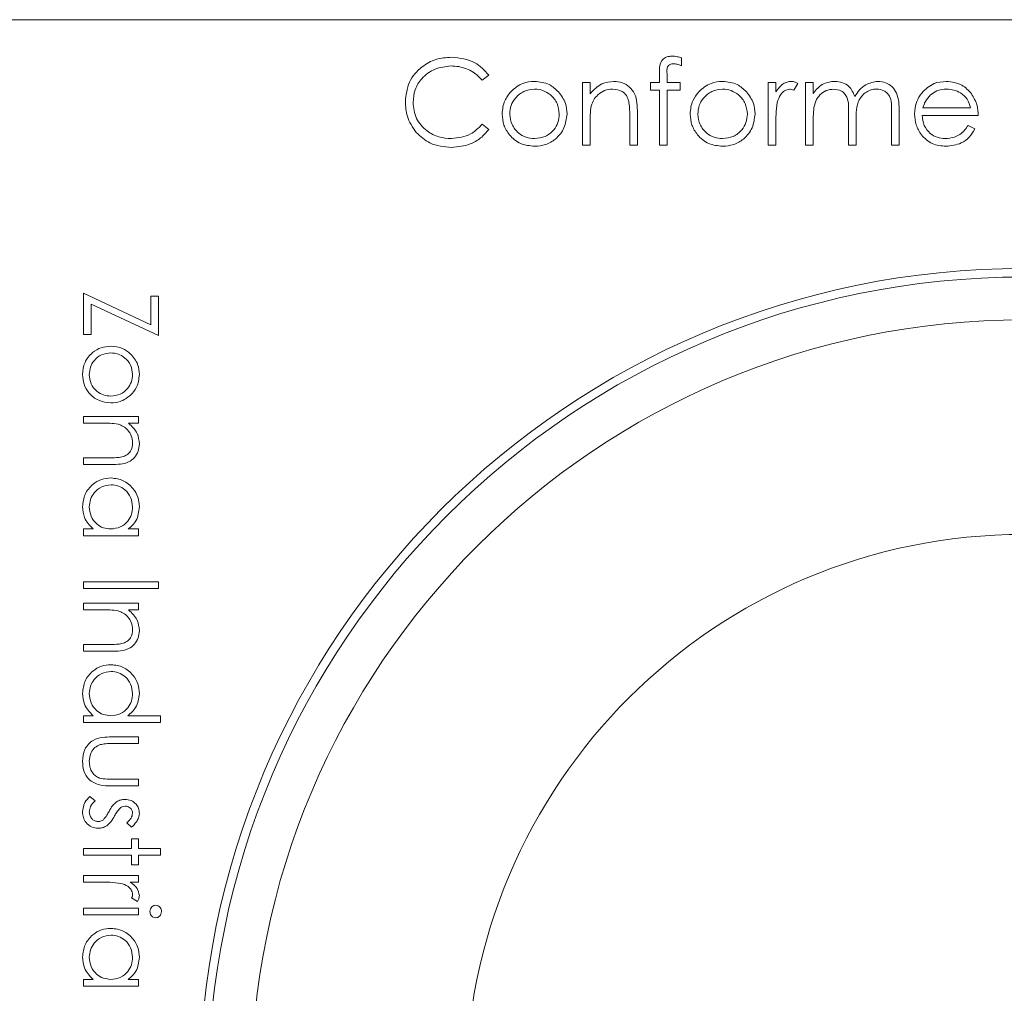
# Model space of a CAD drawing. Units: millimetres. Extents: x 922.41 to 926.61, y 530.43 to 533.79.
# Drawn here: x 924.61 to 924.64, y 532.03 to 532.05 of the extents above; entities that cross this region are included whole.
import ezdxf

# ---------------------------------------------------------------- set-up
doc = ezdxf.new("R2010")
doc.units = ezdxf.units.MM

# ---------------------------------------------------------------- blocks, each defined once
blk = doc.blocks.new('ADASD')
at = {"color": 7, "linetype": 'Continuous', "lineweight": 15}
for p, q in [((142.4519, 117.16635), (141.6519, 117.16635)), ((142.04247, 117.14861), (142.04247, 117.14488)), ((141.95279, 117.14049), (141.94965, 117.13808)), ((142.03221, 117.13706), (142.03221, 117.14173)), ((142.03582, 117.14111), (142.03582, 117.13706)), ((141.99633, 117.13706), (141.99992, 117.13706)), ((141.99633, 117.10783), (141.99633, 117.13706)), ((141.99992, 117.13706), (141.99992, 117.13179)), ((142.02811, 117.13706), (142.03221, 117.13706)), ((142.02811, 117.13347), (142.02811, 117.13706)), ((142.03582, 117.13706), (142.04195, 117.13706)), ((142.04195, 117.13706), (142.04195, 117.13347)), ((142.08295, 117.10783), (142.08295, 117.13706)), ((142.08295, 117.13706), (142.08654, 117.13706)), ((142.08654, 117.13706), (142.08654, 117.13276)), ((142.09679, 117.13657), (142.09482, 117.13346)), ((142.10037, 117.13706), (142.10396, 117.13706)), ((142.10037, 117.10783), (142.10037, 117.13706)), ((142.10396, 117.13706), (142.10396, 117.13198)), ((142.03221, 117.13347), (142.02811, 117.13347)), ((142.03221, 117.10783), (142.03221, 117.13347)), ((142.03582, 117.13347), (142.0358, 117.10783)), ((142.04195, 117.13347), (142.03582, 117.13347)), ((142.01838, 117.10783), (142.01838, 117.12158)), ((142.02197, 117.12276), (142.02197, 117.10783)), ((142.12037, 117.10783), (142.12037, 117.12269)), ((142.14037, 117.10783), (142.14037, 117.12368)), ((142.14396, 117.12366), (142.14396, 117.10783)), ((142.18085, 117.12167), (142.1547, 117.12167)), ((142.15508, 117.12526), (142.17726, 117.12526)), ((141.94965, 117.11757), (141.95279, 117.11519)), ((141.99992, 117.1184), (141.99992, 117.10783)), ((142.08654, 117.11765), (142.08654, 117.10783)), ((142.10396, 117.12013), (142.10396, 117.10783)), ((142.12396, 117.1192), (142.12396, 117.10783)), ((142.17613, 117.11706), (142.17931, 117.11538)), ((141.99992, 117.10783), (141.99633, 117.10783)), ((142.02197, 117.10783), (142.01838, 117.10783)), ((142.0358, 117.10783), (142.03221, 117.10783)), ((142.08654, 117.10783), (142.08295, 117.10783)), ((142.10396, 117.10783), (142.10037, 117.10783)), ((142.12396, 117.10783), (142.12037, 117.10783)), ((142.14396, 117.10783), (142.14037, 117.10783)), ((141.76382, 117.0195), (141.76382, 117.0388)), ((141.76382, 117.0388), (141.79523, 117.02412)), ((141.79523, 117.03745), (141.79882, 117.03745)), ((141.79523, 117.02412), (141.79523, 117.03745)), ((141.79882, 117.03745), (141.79882, 117.01905)), ((141.76741, 117.03374), (141.76741, 117.0195)), ((141.79882, 117.01905), (141.76741, 117.03374)), ((141.76741, 117.0195), (141.76382, 117.0195)), ((141.76382, 116.97822), (141.76382, 116.98136)), ((141.76382, 116.98136), (141.7894, 116.98136)), ((141.7894, 116.98136), (141.7894, 116.97822)), ((141.77307, 116.97822), (141.76382, 116.97822)), ((141.7894, 116.97822), (141.78479, 116.97822)), ((141.76382, 116.96207), (141.77586, 116.96207)), ((141.76382, 116.95893), (141.76382, 116.96207)), ((141.77689, 116.95893), (141.76382, 116.95893)), ((141.76382, 116.92886), (141.76825, 116.92886)), ((141.76382, 116.92572), (141.76382, 116.92886)), ((141.78467, 116.92886), (141.7894, 116.92886)), ((141.7894, 116.92886), (141.7894, 116.92572)), ((141.7894, 116.92572), (141.76382, 116.92572)), ((141.76382, 116.90104), (141.76382, 116.90418)), ((141.76382, 116.90418), (141.79882, 116.90418)), ((141.79882, 116.90418), (141.79882, 116.90104)), ((141.79882, 116.90104), (141.76382, 116.90104)), ((141.76382, 116.89117), (141.76382, 116.89431)), ((141.76382, 116.89431), (141.7894, 116.89431)), ((141.7894, 116.89431), (141.7894, 116.89117)), ((141.77307, 116.89117), (141.76382, 116.89117)), ((141.7894, 116.89117), (141.78479, 116.89117)), ((141.76382, 116.87187), (141.76382, 116.87502)), ((141.76382, 116.87502), (141.77586, 116.87502)), ((141.77689, 116.87187), (141.76382, 116.87187)), ((141.76382, 116.84181), (141.76825, 116.84181)), ((141.76382, 116.83867), (141.76382, 116.84181)), ((141.78445, 116.84181), (141.79972, 116.84181)), ((141.79972, 116.84181), (141.79972, 116.83867)), ((141.79972, 116.83867), (141.76382, 116.83867)), ((141.77718, 116.83194), (141.7894, 116.83194)), ((141.7894, 116.8288), (141.77754, 116.8288)), ((141.7894, 116.83194), (141.7894, 116.8288)), ((141.77754, 116.8122), (141.7894, 116.8122)), ((141.7894, 116.8122), (141.7894, 116.80905)), ((141.7894, 116.80905), (141.77695, 116.80905)), ((141.76684, 116.80412), (141.76921, 116.80204)), ((141.78621, 116.78976), (141.78402, 116.79189)), ((141.78626, 116.78437), (141.7894, 116.78437)), ((141.78626, 116.77989), (141.78626, 116.78437)), ((141.7894, 116.78437), (141.7894, 116.77989)), ((141.76382, 116.77989), (141.78626, 116.77989)), ((141.76382, 116.77675), (141.76382, 116.77989)), ((141.7894, 116.77989), (141.79972, 116.77989)), ((141.79972, 116.77989), (141.79972, 116.77675)), ((141.78626, 116.77675), (141.76382, 116.77675)), ((141.78626, 116.77226), (141.78626, 116.77675)), ((141.7894, 116.77675), (141.7894, 116.77226)), ((141.79972, 116.77675), (141.7894, 116.77675)), ((141.7894, 116.77226), (141.78626, 116.77226)), ((141.76382, 116.76732), (141.7894, 116.76732)), ((141.76382, 116.76418), (141.76382, 116.76732)), ((141.77242, 116.76418), (141.76382, 116.76418)), ((141.7894, 116.76418), (141.78564, 116.76418)), ((141.7894, 116.76732), (141.7894, 116.76418)), ((141.78897, 116.75521), (141.78625, 116.75693)), ((141.76382, 116.75207), (141.7894, 116.75207)), ((141.76382, 116.74893), (141.76382, 116.75207)), ((141.7894, 116.75207), (141.7894, 116.74893)), ((141.7894, 116.74893), (141.76382, 116.74893)), ((141.76382, 116.71886), (141.76825, 116.71886)), ((141.76382, 116.71572), (141.76382, 116.71886)), ((141.78467, 116.71886), (141.7894, 116.71886)), ((141.7894, 116.71886), (141.7894, 116.71572)), ((141.7894, 116.71572), (141.76382, 116.71572))]:
    blk.add_line(p, q, dxfattribs=at)
for radius in [0.384, 0.38, 0.36, 0.26]:
    blk.add_circle((142.2019, 116.66635), radius, dxfattribs=at)
for points, knots in [([(142.03221, 117.14173), (142.03221, 117.14277), (142.03221, 117.14483), (142.03327, 117.14768), (142.03564, 117.14917), (142.03727, 117.1493), (142.03809, 117.14937)], [0, 0, 0, 0, 0.281847, 0.559464, 0.779285, 1, 1, 1, 1]), ([(142.03809, 117.14937), (142.03892, 117.14931), (142.04041, 117.1492), (142.04184, 117.14879), (142.04247, 117.14861)], [0, 0, 0, 0, 0.559775, 1, 1, 1, 1]), ([(141.91382, 117.12806), (141.91418, 117.1312), (141.91491, 117.13747), (141.92083, 117.14433), (141.92795, 117.14831), (141.93288, 117.14867), (141.93534, 117.14885)], [0, 0, 0, 0, 0.279509, 0.559076, 0.779364, 1, 1, 1, 1]), ([(141.93512, 117.14475), (141.93256, 117.14446), (141.92746, 117.14387), (141.9215, 117.13953), (141.91795, 117.13382), (141.91759, 117.1298), (141.91741, 117.12779)], [0, 0, 0, 0, 0.279847, 0.559515, 0.779682, 1, 1, 1, 1]), ([(141.94965, 117.13808), (141.94835, 117.13945), (141.94619, 117.14169), (141.94229, 117.14359), (141.93876, 117.14459), (141.93633, 117.1447), (141.93512, 117.14475)], [0, 0, 0, 0, 0.339325, 0.55947, 0.779735, 1, 1, 1, 1]), ([(141.93534, 117.14885), (141.93918, 117.14843), (141.94605, 117.14767), (141.95073, 117.14268), (141.95279, 117.14049)], [0, 0, 0, 0, 0.559501, 1, 1, 1, 1]), ([(142.03883, 117.14578), (142.03828, 117.14573), (142.03745, 117.14566), (142.03651, 117.14506), (142.03551, 117.14371), (142.03569, 117.14227), (142.03582, 117.14111)], [0, 0, 0, 0, 0.249516, 0.374838, 0.499276, 1, 1, 1, 1]), ([(142.04247, 117.14488), (142.04181, 117.14514), (142.04064, 117.14561), (142.03938, 117.14573), (142.03883, 117.14578)], [0, 0, 0, 0, 0.56028, 1, 1, 1, 1]), ([(141.96293, 117.13273), (141.96473, 117.1343), (141.96796, 117.1371), (141.9722, 117.13743), (141.97406, 117.13757)], [0, 0, 0, 0, 0.558908, 1, 1, 1, 1]), ([(141.97406, 117.13757), (141.97644, 117.13732), (141.98068, 117.13688), (141.9838, 117.13402), (141.98517, 117.13276)], [0, 0, 0, 0, 0.559178, 1, 1, 1, 1]), ([(141.99992, 117.13179), (142.00163, 117.13362), (142.00468, 117.13691), (142.0091, 117.13737), (142.01104, 117.13757)], [0, 0, 0, 0, 0.5591347, 1, 1, 1, 1]), ([(142.01104, 117.13757), (142.01236, 117.13746), (142.01498, 117.13723), (142.01842, 117.13512), (142.02191, 117.13045), (142.02195, 117.12593), (142.02197, 117.12276)], [0, 0, 0, 0, 0.187034, 0.373901, 0.560613, 1, 1, 1, 1]), ([(142.05056, 117.13273), (142.05237, 117.1343), (142.0556, 117.1371), (142.05984, 117.13743), (142.0617, 117.13757)], [0, 0, 0, 0, 0.558864, 1, 1, 1, 1]), ([(142.0617, 117.13757), (142.06407, 117.13732), (142.06832, 117.13688), (142.07143, 117.13402), (142.07281, 117.13276)], [0, 0, 0, 0, 0.5591993, 1, 1, 1, 1]), ([(142.08654, 117.13276), (142.08754, 117.13413), (142.08894, 117.13604), (142.09169, 117.13739), (142.09301, 117.13751), (142.09367, 117.13757)], [0, 0, 0, 0, 0.558805, 0.779492, 1, 1, 1, 1]), ([(142.09367, 117.13757), (142.09429, 117.1375), (142.0954, 117.13736), (142.09637, 117.13681), (142.09679, 117.13657)], [0, 0, 0, 0, 0.559334, 1, 1, 1, 1]), ([(142.10396, 117.13198), (142.10461, 117.13286), (142.10577, 117.13442), (142.10733, 117.13558), (142.10802, 117.13609)], [0, 0, 0, 0, 0.560166, 1, 1, 1, 1]), ([(142.10802, 117.13609), (142.1091, 117.13656), (142.11102, 117.13741), (142.11312, 117.13752), (142.11404, 117.13757)], [0, 0, 0, 0, 0.559778, 1, 1, 1, 1]), ([(142.11404, 117.13757), (142.11521, 117.13745), (142.11755, 117.13721), (142.12136, 117.13507), (142.12259, 117.13224), (142.12334, 117.13051)], [0, 0, 0, 0, 0.280806, 0.561529, 1, 1, 1, 1]), ([(142.12334, 117.13051), (142.12401, 117.13158), (142.12534, 117.13372), (142.12885, 117.13672), (142.13209, 117.13725), (142.13407, 117.13757)], [0, 0, 0, 0, 0.281279, 0.562103, 1, 1, 1, 1]), ([(142.13407, 117.13757), (142.13528, 117.13746), (142.1377, 117.13724), (142.14086, 117.13521), (142.14387, 117.13074), (142.14392, 117.12658), (142.14396, 117.12366)], [0, 0, 0, 0, 0.186878, 0.373587, 0.56027, 1, 1, 1, 1]), ([(142.15448, 117.13212), (142.15627, 117.13389), (142.15948, 117.13705), (142.16394, 117.13741), (142.1659, 117.13757)], [0, 0, 0, 0, 0.558605, 1, 1, 1, 1]), ([(142.1659, 117.13757), (142.1685, 117.13727), (142.17315, 117.13673), (142.17629, 117.13332), (142.17767, 117.13182)], [0, 0, 0, 0, 0.558922, 1, 1, 1, 1]), ([(141.95892, 117.12236), (141.95913, 117.12452), (141.95951, 117.12837), (141.96188, 117.1314), (141.96293, 117.13273)], [0, 0, 0, 0, 0.559294, 1, 1, 1, 1]), ([(141.97405, 117.13398), (141.97234, 117.13377), (141.96892, 117.13336), (141.96518, 117.13016), (141.96286, 117.12637), (141.96262, 117.12368), (141.96251, 117.12234)], [0, 0, 0, 0, 0.279476, 0.559249, 0.779547, 1, 1, 1, 1]), ([(141.98559, 117.12234), (141.98539, 117.12405), (141.985, 117.12747), (141.98184, 117.13123), (141.97807, 117.13361), (141.97539, 117.13386), (141.97405, 117.13398)], [0, 0, 0, 0, 0.279583, 0.559398, 0.779645, 1, 1, 1, 1]), ([(141.98517, 117.13276), (141.98646, 117.13101), (141.98877, 117.1279), (141.98905, 117.12406), (141.98918, 117.12236)], [0, 0, 0, 0, 0.559211, 1, 1, 1, 1]), ([(142.01042, 117.13398), (142.00915, 117.13385), (142.00662, 117.13359), (142.00364, 117.13153), (142.00148, 117.12906), (142.00081, 117.12718), (142.00048, 117.12624)], [0, 0, 0, 0, 0.279577, 0.559371, 0.779708, 1, 1, 1, 1]), ([(142.01796, 117.12823), (142.01767, 117.12916), (142.0171, 117.13102), (142.0145, 117.13357), (142.01197, 117.13383), (142.01042, 117.13398)], [0, 0, 0, 0, 0.281198, 0.561332, 1, 1, 1, 1]), ([(142.04656, 117.12236), (142.04677, 117.12452), (142.04715, 117.12837), (142.04952, 117.1314), (142.05056, 117.13273)], [0, 0, 0, 0, 0.559274, 1, 1, 1, 1]), ([(142.06169, 117.13398), (142.05998, 117.13377), (142.05656, 117.13336), (142.05282, 117.13016), (142.0505, 117.12637), (142.05026, 117.12368), (142.05015, 117.12234)], [0, 0, 0, 0, 0.279476, 0.559249, 0.779547, 1, 1, 1, 1]), ([(142.07322, 117.12234), (142.07303, 117.12405), (142.07264, 117.12747), (142.06948, 117.13123), (142.06571, 117.13361), (142.06303, 117.13386), (142.06169, 117.13398)], [0, 0, 0, 0, 0.279579, 0.559395, 0.779644, 1, 1, 1, 1]), ([(142.07281, 117.13276), (142.0741, 117.13101), (142.07641, 117.1279), (142.07669, 117.12406), (142.07681, 117.12236)], [0, 0, 0, 0, 0.559222, 1, 1, 1, 1]), ([(142.09299, 117.13398), (142.09214, 117.1338), (142.09044, 117.13343), (142.08827, 117.13107), (142.08759, 117.12897), (142.08718, 117.12768)], [0, 0, 0, 0, 0.278364, 0.558774, 1, 1, 1, 1]), ([(142.09482, 117.13346), (142.09449, 117.13361), (142.09391, 117.13388), (142.09327, 117.13395), (142.09299, 117.13398)], [0, 0, 0, 0, 0.560272, 1, 1, 1, 1]), ([(142.11342, 117.13398), (142.11224, 117.13383), (142.10988, 117.13353), (142.10691, 117.13141), (142.10403, 117.12704), (142.10399, 117.12298), (142.10396, 117.12013)], [0, 0, 0, 0, 0.1865616, 0.3733643, 0.5601324, 1, 1, 1, 1]), ([(142.12037, 117.12269), (142.12048, 117.12532), (142.12062, 117.1286), (142.11862, 117.1319), (142.11662, 117.13356), (142.1147, 117.13381), (142.11342, 117.13398)], [0, 0, 0, 0, 0.500541, 0.625913, 0.75136, 1, 1, 1, 1]), ([(142.13344, 117.13398), (142.13261, 117.13392), (142.13095, 117.13379), (142.12866, 117.13269), (142.12673, 117.1311), (142.12391, 117.12692), (142.12394, 117.12263), (142.12396, 117.1192)], [0, 0, 0, 0, 0.125329, 0.25068, 0.376093, 0.501524, 1, 1, 1, 1]), ([(142.14037, 117.12368), (142.14045, 117.12617), (142.14056, 117.12928), (142.13841, 117.13221), (142.13645, 117.13365), (142.13464, 117.13385), (142.13344, 117.13398)], [0, 0, 0, 0, 0.499455, 0.624925, 0.750555, 1, 1, 1, 1]), ([(142.15111, 117.12236), (142.15129, 117.12435), (142.15161, 117.1279), (142.1536, 117.13083), (142.15448, 117.13212)], [0, 0, 0, 0, 0.559436, 1, 1, 1, 1]), ([(142.15855, 117.13124), (142.15768, 117.13025), (142.15612, 117.12849), (142.1554, 117.12625), (142.15508, 117.12526)], [0, 0, 0, 0, 0.558801, 1, 1, 1, 1]), ([(142.16609, 117.13398), (142.16453, 117.13385), (142.16176, 117.13361), (142.15954, 117.13196), (142.15855, 117.13124)], [0, 0, 0, 0, 0.559444, 1, 1, 1, 1]), ([(142.17726, 117.12526), (142.17682, 117.12665), (142.17595, 117.12941), (142.17288, 117.13219), (142.16947, 117.13371), (142.16722, 117.13389), (142.16609, 117.13398)], [0, 0, 0, 0, 0.280125, 0.559171, 0.779571, 1, 1, 1, 1]), ([(142.17767, 117.13182), (142.17871, 117.13006), (142.18058, 117.12691), (142.18077, 117.12328), (142.18085, 117.12167)], [0, 0, 0, 0, 0.558897, 1, 1, 1, 1]), ([(141.91889, 117.1138), (141.91724, 117.11622), (141.91428, 117.12055), (141.91396, 117.12576), (141.91382, 117.12806)], [0, 0, 0, 0, 0.559027, 1, 1, 1, 1]), ([(141.91741, 117.12779), (141.91771, 117.1252), (141.91832, 117.12003), (141.92334, 117.11445), (141.92928, 117.11133), (141.93333, 117.11105), (141.93537, 117.1109)], [0, 0, 0, 0, 0.2794351, 0.5589142, 0.7792777, 1, 1, 1, 1]), ([(142.00048, 117.12624), (142.00028, 117.12478), (141.99992, 117.12218), (141.99992, 117.11955), (141.99992, 117.1184)], [0, 0, 0, 0, 0.559654, 1, 1, 1, 1]), ([(142.01838, 117.12158), (142.01839, 117.12283), (142.01841, 117.12505), (142.0181, 117.12726), (142.01796, 117.12823)], [0, 0, 0, 0, 0.560255, 1, 1, 1, 1]), ([(142.08718, 117.12768), (142.08694, 117.12582), (142.08652, 117.12249), (142.08653, 117.11913), (142.08654, 117.11765)], [0, 0, 0, 0, 0.559635, 1, 1, 1, 1]), ([(141.97406, 117.10731), (141.97182, 117.10754), (141.96734, 117.10799), (141.96242, 117.11214), (141.9594, 117.11711), (141.95908, 117.12061), (141.95892, 117.12236)], [0, 0, 0, 0, 0.279776, 0.559179, 0.779591, 1, 1, 1, 1]), ([(141.96251, 117.12234), (141.96272, 117.12065), (141.96315, 117.11727), (141.9662, 117.11344), (141.97006, 117.11126), (141.97272, 117.11102), (141.97405, 117.1109)], [0, 0, 0, 0, 0.279618, 0.559174, 0.779532, 1, 1, 1, 1]), ([(141.97405, 117.1109), (141.97574, 117.1111), (141.97913, 117.11148), (141.98296, 117.11453), (141.9852, 117.11835), (141.98546, 117.12101), (141.98559, 117.12234)], [0, 0, 0, 0, 0.27975, 0.559109, 0.779608, 1, 1, 1, 1]), ([(141.98918, 117.12236), (141.9889, 117.12014), (141.98835, 117.11569), (141.98432, 117.1107), (141.97932, 117.10772), (141.97582, 117.10745), (141.97406, 117.10731)], [0, 0, 0, 0, 0.27952, 0.559386, 0.779496, 1, 1, 1, 1]), ([(142.0617, 117.10731), (142.05946, 117.10754), (142.05498, 117.10799), (142.05006, 117.11214), (142.04704, 117.11711), (142.04672, 117.12061), (142.04656, 117.12236)], [0, 0, 0, 0, 0.279776, 0.559179, 0.779591, 1, 1, 1, 1]), ([(142.05015, 117.12234), (142.05036, 117.12065), (142.05079, 117.11727), (142.05384, 117.11344), (142.0577, 117.11126), (142.06036, 117.11102), (142.06169, 117.1109)], [0, 0, 0, 0, 0.279617, 0.559172, 0.7795, 1, 1, 1, 1]), ([(142.06169, 117.1109), (142.06338, 117.1111), (142.06677, 117.11148), (142.0706, 117.11453), (142.07284, 117.11835), (142.0731, 117.12101), (142.07322, 117.12234)], [0, 0, 0, 0, 0.2797513, 0.5591125, 0.7796128, 1, 1, 1, 1]), ([(142.07681, 117.12236), (142.07654, 117.12014), (142.07599, 117.11569), (142.07196, 117.1107), (142.06696, 117.10772), (142.06346, 117.10745), (142.0617, 117.10731)], [0, 0, 0, 0, 0.27952, 0.559386, 0.779496, 1, 1, 1, 1]), ([(142.16581, 117.10731), (142.16359, 117.10751), (142.15915, 117.10791), (142.15437, 117.11218), (142.15159, 117.11717), (142.15127, 117.12063), (142.15111, 117.12236)], [0, 0, 0, 0, 0.279872, 0.55886, 0.779461, 1, 1, 1, 1]), ([(142.1547, 117.12167), (142.15488, 117.12009), (142.15525, 117.11693), (142.15808, 117.11334), (142.16163, 117.11121), (142.16412, 117.11101), (142.16537, 117.1109)], [0, 0, 0, 0, 0.279955, 0.559341, 0.779499, 1, 1, 1, 1]), ([(141.93537, 117.1109), (141.93846, 117.11128), (141.94399, 117.11196), (141.94792, 117.11585), (141.94965, 117.11757)], [0, 0, 0, 0, 0.55876, 1, 1, 1, 1]), ([(142.16537, 117.1109), (142.16684, 117.11105), (142.16927, 117.11128), (142.17236, 117.11276), (142.1745, 117.1147), (142.17558, 117.11627), (142.17613, 117.11706)], [0, 0, 0, 0, 0.339428, 0.559617, 0.779477, 1, 1, 1, 1]), ([(141.93539, 117.1068), (141.93185, 117.1071), (141.92553, 117.10764), (141.92092, 117.11191), (141.91889, 117.1138)], [0, 0, 0, 0, 0.559781, 1, 1, 1, 1]), ([(141.95279, 117.11519), (141.95156, 117.11378), (141.94909, 117.11095), (141.94316, 117.10755), (141.93834, 117.10709), (141.93539, 117.1068)], [0, 0, 0, 0, 0.280401, 0.560785, 1, 1, 1, 1]), ([(142.17931, 117.11538), (142.1785, 117.11406), (142.17687, 117.11142), (142.17227, 117.10802), (142.16826, 117.10758), (142.16581, 117.10731)], [0, 0, 0, 0, 0.28091, 0.561405, 1, 1, 1, 1]), ([(141.76338, 117.00087), (141.76357, 117.00283), (141.76397, 117.00675), (141.7676, 117.01106), (141.77194, 117.0137), (141.77501, 117.01398), (141.77654, 117.01412)], [0, 0, 0, 0, 0.279778, 0.5592, 0.779594, 1, 1, 1, 1]), ([(141.77654, 117.01412), (141.77843, 117.01393), (141.7818, 117.0136), (141.78445, 117.01153), (141.78561, 117.01061)], [0, 0, 0, 0, 0.55931, 1, 1, 1, 1]), ([(141.77652, 117.01098), (141.77504, 117.01079), (141.77209, 117.01042), (141.76874, 117.00774), (141.76683, 117.00437), (141.76662, 117.00204), (141.76652, 117.00088)], [0, 0, 0, 0, 0.279587, 0.559176, 0.779534, 1, 1, 1, 1]), ([(141.78671, 117.00088), (141.78653, 117.00238), (141.78616, 117.00537), (141.78337, 117.00864), (141.78005, 117.01067), (141.7777, 117.01088), (141.77652, 117.01098)], [0, 0, 0, 0, 0.279473, 0.559274, 0.779566, 1, 1, 1, 1]), ([(141.78561, 117.01061), (141.78699, 117.00903), (141.78944, 117.00621), (141.78972, 117.0025), (141.78985, 117.00087)], [0, 0, 0, 0, 0.558872, 1, 1, 1, 1]), ([(141.77654, 116.98764), (141.7746, 116.98788), (141.77071, 116.98836), (141.76634, 116.99189), (141.76373, 116.99627), (141.76349, 116.99933), (141.76338, 117.00087)], [0, 0, 0, 0, 0.279536, 0.559386, 0.779518, 1, 1, 1, 1]), ([(141.76652, 117.00088), (141.76668, 116.9994), (141.76702, 116.99643), (141.76969, 116.99308), (141.77303, 116.99113), (141.77536, 116.9909), (141.77652, 116.99079)], [0, 0, 0, 0, 0.279765, 0.559162, 0.779592, 1, 1, 1, 1]), ([(141.77652, 116.99079), (141.77802, 116.99096), (141.78101, 116.99131), (141.78431, 116.99406), (141.78638, 116.99736), (141.7866, 116.99971), (141.78671, 117.00088)], [0, 0, 0, 0, 0.279587, 0.559372, 0.779658, 1, 1, 1, 1]), ([(141.78985, 117.00087), (141.78963, 116.99879), (141.78924, 116.99508), (141.78674, 116.99235), (141.78564, 116.99115)], [0, 0, 0, 0, 0.559185, 1, 1, 1, 1]), ([(141.78564, 116.99115), (141.78411, 116.99002), (141.78139, 116.988), (141.77802, 116.98775), (141.77654, 116.98764)], [0, 0, 0, 0, 0.559191, 1, 1, 1, 1]), ([(141.77994, 116.97774), (141.77866, 116.97791), (141.77638, 116.97823), (141.77408, 116.97822), (141.77307, 116.97822)], [0, 0, 0, 0, 0.5596524, 1, 1, 1, 1]), ([(141.78671, 116.96904), (141.78659, 116.97015), (141.78636, 116.97237), (141.78456, 116.97496), (141.78241, 116.97686), (141.78076, 116.97744), (141.77994, 116.97774)], [0, 0, 0, 0, 0.279555, 0.559405, 0.779703, 1, 1, 1, 1]), ([(141.78479, 116.97822), (141.7864, 116.97673), (141.78927, 116.97406), (141.78967, 116.97019), (141.78985, 116.96849)], [0, 0, 0, 0, 0.559132, 1, 1, 1, 1]), ([(141.78985, 116.96849), (141.78975, 116.96734), (141.78955, 116.96505), (141.78771, 116.96204), (141.78362, 116.95899), (141.77966, 116.95895), (141.77689, 116.95893)], [0, 0, 0, 0, 0.18701, 0.373868, 0.560614, 1, 1, 1, 1]), ([(141.78167, 116.96244), (141.78249, 116.96269), (141.78411, 116.96319), (141.78635, 116.96547), (141.78657, 116.96768), (141.78671, 116.96904)], [0, 0, 0, 0, 0.281192, 0.561326, 1, 1, 1, 1]), ([(141.77586, 116.96207), (141.77695, 116.96206), (141.7789, 116.96205), (141.78083, 116.96232), (141.78167, 116.96244)], [0, 0, 0, 0, 0.5602451, 1, 1, 1, 1]), ([(141.76338, 116.93931), (141.7636, 116.94127), (141.76406, 116.94521), (141.76769, 116.94955), (141.77205, 116.95225), (141.77514, 116.95251), (141.77668, 116.95264)], [0, 0, 0, 0, 0.279579, 0.559357, 0.779603, 1, 1, 1, 1]), ([(141.77668, 116.95264), (141.77864, 116.9524), (141.78257, 116.95192), (141.78683, 116.9482), (141.78946, 116.94383), (141.78972, 116.94075), (141.78985, 116.93921)], [0, 0, 0, 0, 0.279402, 0.559219, 0.77955, 1, 1, 1, 1]), ([(141.77665, 116.9495), (141.77516, 116.94929), (141.77217, 116.94886), (141.76883, 116.94611), (141.76686, 116.94273), (141.76663, 116.94037), (141.76652, 116.9392)], [0, 0, 0, 0, 0.279389, 0.559083, 0.779552, 1, 1, 1, 1]), ([(141.78671, 116.93917), (141.78653, 116.94067), (141.78618, 116.94367), (141.78352, 116.94707), (141.78018, 116.94912), (141.77782, 116.94938), (141.77665, 116.9495)], [0, 0, 0, 0, 0.27974, 0.559253, 0.779724, 1, 1, 1, 1]), ([(141.76825, 116.92886), (141.76667, 116.93052), (141.76385, 116.93348), (141.76352, 116.93753), (141.76338, 116.93931)], [0, 0, 0, 0, 0.558738, 1, 1, 1, 1]), ([(141.76652, 116.9392), (141.7667, 116.9377), (141.76706, 116.9347), (141.76962, 116.9312), (141.77301, 116.92917), (141.77537, 116.92896), (141.77656, 116.92886)], [0, 0, 0, 0, 0.279818, 0.559434, 0.77958, 1, 1, 1, 1]), ([(141.77656, 116.92886), (141.77807, 116.92903), (141.78111, 116.92937), (141.78445, 116.93219), (141.78642, 116.9356), (141.78661, 116.93798), (141.78671, 116.93917)], [0, 0, 0, 0, 0.2796749, 0.5592135, 0.779502, 1, 1, 1, 1]), ([(141.78985, 116.93921), (141.78959, 116.9369), (141.78913, 116.93277), (141.78603, 116.93006), (141.78467, 116.92886)], [0, 0, 0, 0, 0.5590652, 1, 1, 1, 1]), ([(141.77994, 116.89069), (141.77866, 116.89086), (141.77638, 116.89117), (141.77408, 116.89117), (141.77307, 116.89117)], [0, 0, 0, 0, 0.5596524, 1, 1, 1, 1]), ([(141.78671, 116.88199), (141.78659, 116.88309), (141.78636, 116.88531), (141.78456, 116.88791), (141.78241, 116.88981), (141.78076, 116.89039), (141.77994, 116.89069)], [0, 0, 0, 0, 0.279555, 0.559405, 0.779703, 1, 1, 1, 1]), ([(141.78479, 116.89117), (141.7864, 116.88968), (141.78927, 116.88701), (141.78967, 116.88314), (141.78985, 116.88144)], [0, 0, 0, 0, 0.559144, 1, 1, 1, 1]), ([(141.78985, 116.88144), (141.78975, 116.88029), (141.78955, 116.878), (141.78771, 116.87498), (141.78362, 116.87194), (141.77966, 116.8719), (141.77689, 116.87187)], [0, 0, 0, 0, 0.18701, 0.373868, 0.560614, 1, 1, 1, 1]), ([(141.78167, 116.87539), (141.78249, 116.87564), (141.78411, 116.87614), (141.78635, 116.87841), (141.78657, 116.88063), (141.78671, 116.88199)], [0, 0, 0, 0, 0.2811846, 0.561328, 1, 1, 1, 1]), ([(141.77586, 116.87502), (141.77695, 116.87501), (141.7789, 116.875), (141.78083, 116.87527), (141.78167, 116.87539)], [0, 0, 0, 0, 0.560243, 1, 1, 1, 1]), ([(141.76338, 116.85226), (141.7636, 116.85422), (141.76406, 116.85816), (141.76769, 116.8625), (141.77205, 116.8652), (141.77514, 116.86546), (141.77668, 116.86559)], [0, 0, 0, 0, 0.279579, 0.559357, 0.779603, 1, 1, 1, 1]), ([(141.77668, 116.86559), (141.77864, 116.86535), (141.78257, 116.86487), (141.78683, 116.86115), (141.78946, 116.85678), (141.78972, 116.8537), (141.78985, 116.85216)], [0, 0, 0, 0, 0.279402, 0.559219, 0.77955, 1, 1, 1, 1]), ([(141.77665, 116.86245), (141.77516, 116.86224), (141.77217, 116.86181), (141.76883, 116.85906), (141.76686, 116.85568), (141.76663, 116.85332), (141.76652, 116.85215)], [0, 0, 0, 0, 0.27939, 0.55909, 0.779551, 1, 1, 1, 1]), ([(141.78671, 116.85212), (141.78653, 116.85362), (141.78618, 116.85662), (141.78352, 116.86002), (141.78018, 116.86207), (141.77782, 116.86232), (141.77665, 116.86245)], [0, 0, 0, 0, 0.27974, 0.559253, 0.779724, 1, 1, 1, 1]), ([(141.76825, 116.84181), (141.76667, 116.84347), (141.76385, 116.84643), (141.76352, 116.85047), (141.76338, 116.85226)], [0, 0, 0, 0, 0.558738, 1, 1, 1, 1]), ([(141.76652, 116.85215), (141.7667, 116.85065), (141.76706, 116.84765), (141.76962, 116.84415), (141.77301, 116.84211), (141.77537, 116.84191), (141.77656, 116.84181)], [0, 0, 0, 0, 0.279817, 0.559438, 0.779583, 1, 1, 1, 1]), ([(141.77656, 116.84181), (141.77807, 116.84198), (141.78111, 116.84232), (141.78445, 116.84514), (141.78642, 116.84855), (141.78661, 116.85093), (141.78671, 116.85212)], [0, 0, 0, 0, 0.2796749, 0.5592135, 0.779502, 1, 1, 1, 1]), ([(141.78985, 116.85216), (141.78954, 116.84985), (141.78897, 116.8457), (141.78584, 116.843), (141.78445, 116.84181)], [0, 0, 0, 0, 0.558414, 1, 1, 1, 1]), ([(141.76338, 116.82048), (141.76353, 116.82242), (141.76384, 116.8263), (141.76895, 116.83174), (141.77406, 116.83186), (141.77718, 116.83194)], [0, 0, 0, 0, 0.28097, 0.559796, 1, 1, 1, 1]), ([(141.77156, 116.8283), (141.7707, 116.82791), (141.76898, 116.82714), (141.76694, 116.82432), (141.76668, 116.82192), (141.76652, 116.82045)], [0, 0, 0, 0, 0.280115, 0.560564, 1, 1, 1, 1]), ([(141.77754, 116.8288), (141.77641, 116.8288), (141.7744, 116.82881), (141.77243, 116.82846), (141.77156, 116.8283)], [0, 0, 0, 0, 0.560318, 1, 1, 1, 1]), ([(141.77695, 116.80905), (141.77504, 116.80908), (141.77124, 116.80914), (141.76625, 116.8116), (141.76366, 116.81598), (141.76347, 116.81897), (141.76338, 116.82048)], [0, 0, 0, 0, 0.281515, 0.559636, 0.779286, 1, 1, 1, 1]), ([(141.76652, 116.82045), (141.76657, 116.81954), (141.76668, 116.81772), (141.76777, 116.81539), (141.76936, 116.81362), (141.77066, 116.81302), (141.77131, 116.81271)], [0, 0, 0, 0, 0.2802564, 0.56, 0.7800624, 1, 1, 1, 1]), ([(141.77131, 116.81271), (141.77246, 116.81252), (141.77452, 116.81218), (141.77662, 116.81219), (141.77754, 116.8122)], [0, 0, 0, 0, 0.559377, 1, 1, 1, 1]), ([(141.76338, 116.79681), (141.76358, 116.79839), (141.76394, 116.80123), (141.76595, 116.80324), (141.76684, 116.80412)], [0, 0, 0, 0, 0.559274, 1, 1, 1, 1]), ([(141.76921, 116.80204), (141.7684, 116.80124), (141.76695, 116.79982), (141.76665, 116.79784), (141.76652, 116.79697)], [0, 0, 0, 0, 0.560864, 1, 1, 1, 1]), ([(141.77571, 116.79719), (141.77623, 116.79812), (141.77716, 116.79979), (141.77858, 116.80105), (141.7792, 116.8016)], [0, 0, 0, 0, 0.560686, 1, 1, 1, 1]), ([(141.7792, 116.8016), (141.77989, 116.80198), (141.78112, 116.80266), (141.78252, 116.80274), (141.78314, 116.80277)], [0, 0, 0, 0, 0.559584, 1, 1, 1, 1]), ([(141.78314, 116.80277), (141.78412, 116.80268), (141.78608, 116.80249), (141.78832, 116.80079), (141.78967, 116.79861), (141.78979, 116.79708), (141.78985, 116.79631)], [0, 0, 0, 0, 0.279915, 0.559455, 0.779618, 1, 1, 1, 1]), ([(141.77077, 116.78931), (141.76966, 116.78944), (141.76746, 116.78969), (141.76502, 116.79172), (141.76358, 116.79421), (141.76344, 116.79594), (141.76338, 116.79681)], [0, 0, 0, 0, 0.279582, 0.559248, 0.779515, 1, 1, 1, 1]), ([(141.76652, 116.79697), (141.76658, 116.79633), (141.76671, 116.79506), (141.76779, 116.7936), (141.76913, 116.79262), (141.77013, 116.79251), (141.77063, 116.79245)], [0, 0, 0, 0, 0.279994, 0.559717, 0.779985, 1, 1, 1, 1]), ([(141.77307, 116.79331), (141.77364, 116.79398), (141.77466, 116.79518), (141.77539, 116.79658), (141.77571, 116.79719)], [0, 0, 0, 0, 0.559078, 1, 1, 1, 1]), ([(141.78095, 116.79876), (141.78037, 116.79814), (141.77935, 116.79702), (141.77863, 116.79569), (141.77831, 116.79511)], [0, 0, 0, 0, 0.559046, 1, 1, 1, 1]), ([(141.78327, 116.79963), (141.78279, 116.79957), (141.78194, 116.79947), (141.78125, 116.79898), (141.78095, 116.79876)], [0, 0, 0, 0, 0.558951, 1, 1, 1, 1]), ([(141.78671, 116.79631), (141.78664, 116.79681), (141.78651, 116.7978), (141.78554, 116.79885), (141.78444, 116.79953), (141.78366, 116.7996), (141.78327, 116.79963)], [0, 0, 0, 0, 0.27922, 0.558967, 0.779456, 1, 1, 1, 1]), ([(141.78402, 116.79189), (141.78479, 116.79257), (141.78616, 116.79377), (141.78654, 116.79553), (141.78671, 116.79631)], [0, 0, 0, 0, 0.562056, 1, 1, 1, 1]), ([(141.78985, 116.79631), (141.78977, 116.79559), (141.78961, 116.79415), (141.78832, 116.79187), (141.78701, 116.79056), (141.78621, 116.78976)], [0, 0, 0, 0, 0.27957, 0.55974, 1, 1, 1, 1]), ([(141.77063, 116.79245), (141.77113, 116.7925), (141.77202, 116.79258), (141.77275, 116.79309), (141.77307, 116.79331)], [0, 0, 0, 0, 0.55969, 1, 1, 1, 1]), ([(141.77831, 116.79511), (141.77777, 116.79414), (141.77681, 116.79242), (141.77536, 116.79109), (141.77472, 116.7905)], [0, 0, 0, 0, 0.560657, 1, 1, 1, 1]), ([(141.77472, 116.7905), (141.77403, 116.79012), (141.77279, 116.78943), (141.77138, 116.78935), (141.77077, 116.78931)], [0, 0, 0, 0, 0.559562, 1, 1, 1, 1]), ([(141.7812, 116.76362), (141.77957, 116.76383), (141.77665, 116.7642), (141.77371, 116.76419), (141.77242, 116.76418)], [0, 0, 0, 0, 0.559616, 1, 1, 1, 1]), ([(141.78671, 116.75854), (141.78655, 116.75928), (141.78623, 116.76077), (141.78416, 116.76267), (141.78232, 116.76326), (141.7812, 116.76362)], [0, 0, 0, 0, 0.278365, 0.55882, 1, 1, 1, 1]), ([(141.78564, 116.76418), (141.78689, 116.76331), (141.78912, 116.76174), (141.78963, 116.7591), (141.78985, 116.75794)], [0, 0, 0, 0, 0.561382, 1, 1, 1, 1]), ([(141.78625, 116.75693), (141.78639, 116.75722), (141.78662, 116.75773), (141.78668, 116.75829), (141.78671, 116.75854)], [0, 0, 0, 0, 0.560448, 1, 1, 1, 1]), ([(141.78985, 116.75794), (141.78978, 116.7574), (141.78967, 116.75643), (141.78919, 116.75558), (141.78897, 116.75521)], [0, 0, 0, 0, 0.559299, 1, 1, 1, 1]), ([(141.79479, 116.75051), (141.79483, 116.75092), (141.79492, 116.75174), (141.79562, 116.75268), (141.7965, 116.75331), (141.79714, 116.75338), (141.79746, 116.75341)], [0, 0, 0, 0, 0.279755, 0.559841, 0.779962, 1, 1, 1, 1]), ([(141.79746, 116.74758), (141.79705, 116.74764), (141.79623, 116.74776), (141.79537, 116.7486), (141.79486, 116.74954), (141.79481, 116.75019), (141.79479, 116.75051)], [0, 0, 0, 0, 0.27913, 0.558738, 0.779308, 1, 1, 1, 1]), ([(141.79746, 116.75341), (141.79788, 116.75336), (141.7987, 116.75324), (141.79956, 116.75242), (141.8001, 116.75149), (141.80015, 116.75084), (141.80017, 116.75051)], [0, 0, 0, 0, 0.279344, 0.558912, 0.779437, 1, 1, 1, 1]), ([(141.80017, 116.75051), (141.80013, 116.7501), (141.80004, 116.74926), (141.79934, 116.7483), (141.79844, 116.74768), (141.79779, 116.74761), (141.79746, 116.74758)], [0, 0, 0, 0, 0.2798253, 0.5597873, 0.7798964, 1, 1, 1, 1]), ([(141.76338, 116.72931), (141.7636, 116.73127), (141.76406, 116.73521), (141.76769, 116.73955), (141.77205, 116.74225), (141.77514, 116.74251), (141.77668, 116.74264)], [0, 0, 0, 0, 0.279579, 0.559357, 0.779603, 1, 1, 1, 1]), ([(141.77668, 116.74264), (141.77864, 116.7424), (141.78257, 116.74192), (141.78683, 116.7382), (141.78946, 116.73383), (141.78972, 116.73075), (141.78985, 116.72921)], [0, 0, 0, 0, 0.279402, 0.559219, 0.77955, 1, 1, 1, 1]), ([(141.77665, 116.7395), (141.77516, 116.73929), (141.77217, 116.73886), (141.76883, 116.73611), (141.76686, 116.73273), (141.76663, 116.73037), (141.76652, 116.7292)], [0, 0, 0, 0, 0.27939, 0.55909, 0.779551, 1, 1, 1, 1]), ([(141.78671, 116.72917), (141.78653, 116.73067), (141.78618, 116.73367), (141.78352, 116.73707), (141.78018, 116.73912), (141.77782, 116.73938), (141.77665, 116.7395)], [0, 0, 0, 0, 0.27974, 0.559253, 0.779724, 1, 1, 1, 1]), ([(141.76825, 116.71886), (141.76667, 116.72052), (141.76385, 116.72348), (141.76352, 116.72753), (141.76338, 116.72931)], [0, 0, 0, 0, 0.558738, 1, 1, 1, 1]), ([(141.76652, 116.7292), (141.7667, 116.7277), (141.76706, 116.7247), (141.76962, 116.7212), (141.77301, 116.71917), (141.77537, 116.71896), (141.77656, 116.71886)], [0, 0, 0, 0, 0.279817, 0.559438, 0.779583, 1, 1, 1, 1]), ([(141.77656, 116.71886), (141.77807, 116.71903), (141.78111, 116.71937), (141.78445, 116.72219), (141.78642, 116.7256), (141.78661, 116.72798), (141.78671, 116.72917)], [0, 0, 0, 0, 0.2796749, 0.5592135, 0.779502, 1, 1, 1, 1]), ([(141.78985, 116.72921), (141.78959, 116.7269), (141.78913, 116.72277), (141.78603, 116.72006), (141.78467, 116.71886)], [0, 0, 0, 0, 0.5590652, 1, 1, 1, 1])]:
    blk.add_open_spline(points, degree=3, knots=knots, dxfattribs=at)

msp = doc.modelspace()

# ---------------------------------------------------------------- block references
at = {"xscale": 0.04999999999995453, "yscale": 0.04999999999995453, "zscale": 0.04999999999999998}
msp.add_blockref('ADASD', (917.527989, 526.193997), dxfattribs=at)

doc.saveas('drawing.dxf')
